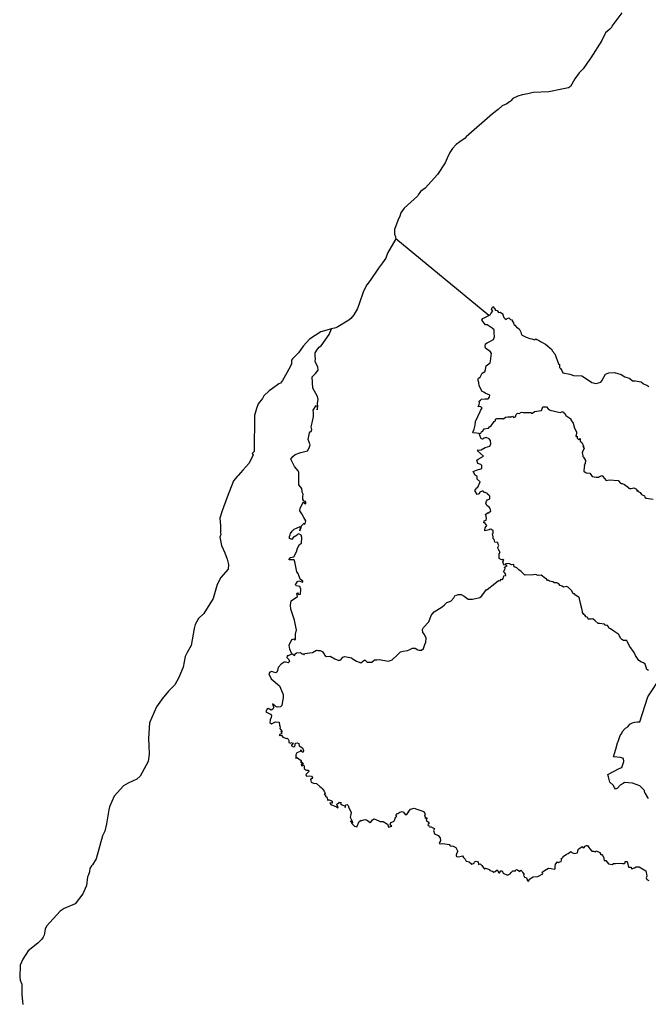
# Model space of a CAD drawing. Extents: x 355419 to 909649, y -1498176 to -574239.
# Drawn here: x 395435 to 497427, y -1129256 to -969453 of the extents above; entities that cross this region are included whole.
import ezdxf

# ---------------------------------------------------------------- set-up
doc = ezdxf.new("R2010")
doc.units = 0

msp = doc.modelspace()

# ---------------------------------------------------------------- linework, layer by layer
at = {"layer": '0MCP139C'}
msp.add_line((471538.38, -1017455.81), (456469.5, -1005021.56), dxfattribs=at)
for points in [[(493127, -968346.5), (491486.13, -970477.44), (491455.59, -970705.63), (491191.88, -970983.44), (490458.94, -971581.56), (490398.31, -971814.31), (489899.84, -972825), (488109.72, -975639.56), (487951.47, -975883.56), (486863.34, -977423.88), (486189.5, -978085.5), (485484.16, -979043.13), (484807, -980322.63), (484471.97, -980511.5), (483411.34, -980743.5), (481308.25, -981160), (478751.84, -981264), (477891.41, -981481), (476976.56, -981654.69), (476273.88, -981853.75), (475473.38, -982262.44), (475106, -982624.25), (475027.22, -982718.63), (474927.5, -982787.81), (474451.84, -983117.75), (473719.97, -983442), (473052.16, -984018.25), (472124.78, -984751.75), (467882.34, -988441.88), (467731.91, -988658.38), (466835.94, -989281.75), (466237.28, -989735.75), (465663.69, -990368.44), (465205.28, -990990.13), (464815.09, -991926.63), (464489.94, -992675.63), (463236.47, -994587.44), (461244.06, -996783), (460446.81, -997314.69), (460093.53, -997867.88), (460050.34, -997972.81), (459971.84, -998109.69), (457824.59, -1000048.38), (457294.53, -1000825), (457100.91, -1001365.75), (456774.03, -1002031), (456244.34, -1003478.06), (456263.88, -1004274.19), (456423.34, -1004709.88), (456469.5, -1005021.56)], [(456469.5, -1005021.56), (455090.63, -1007370.69), (454825.38, -1008146.88), (454320.44, -1008898.5), (453639.47, -1009804.38), (452276.41, -1011776.75), (451739.19, -1012490.5), (451204.84, -1013513.06), (450510.72, -1015591.31), (450228.16, -1016334.75), (449651.5, -1017329.31), (449139.88, -1017947.75), (448857.94, -1018244.19), (447063.75, -1019308.94), (446750.44, -1019441.94), (446043.38, -1019611.38)], [(471538.38, -1017455.81), (471763.91, -1017366.5), (471887.84, -1017149), (472187.97, -1016752.19), (471980.16, -1016451.56), (472129.78, -1016136.44), (472208.31, -1015983.88), (472463.28, -1016327.5), (472651.38, -1016592.75), (472883.28, -1016659.94), (473103.59, -1016960.63), (473378.59, -1016940.31), (473806.5, -1017210.06), (473805.66, -1017330.63), (474009.81, -1017799.38), (474175.97, -1017981.56), (474349.78, -1018138.69), (474541.03, -1017941.88), (474799, -1017856.19), (475052.09, -1018114.38), (475314.19, -1018154.19), (475337.91, -1018337.75), (475528.25, -1018633.13), (475596.25, -1018915), (475785.16, -1019057.19), (476053.06, -1019338.19), (476468.16, -1019653.06), (476759.47, -1020162.75), (476836.5, -1020580.31), (477185.03, -1020768.94), (477376.81, -1020855.94), (477613.5, -1020953.38), (478186.5, -1021199.19), (478523.66, -1021224.63), (479032.25, -1021392.06), (479183.19, -1021242.69), (479324.94, -1021344.31), (479619.06, -1021444.69), (479954.69, -1021688.5), (480743.94, -1022096.94), (481777.19, -1022984.56), (481843.34, -1023170.94), (482239.5, -1023691.56), (482847.94, -1025291.44), (483006.81, -1025440.94), (483011.22, -1025883.06), (483169.84, -1026065.19), (483389.81, -1026408.63), (483534.72, -1026766.44), (484682.53, -1026989.44), (484859.75, -1027016.06), (485283.25, -1027197.94), (486617.03, -1027271.81), (487390.66, -1027760.5), (488268.47, -1028363.13), (488992.16, -1028489.69), (489710.72, -1028284.75), (489869.56, -1028080.13), (490459.59, -1026964.81), (491033.06, -1026781.25), (491940.69, -1026690.88), (493035.16, -1027036.56), (493622.19, -1027410.63), (494345.31, -1027620.13), (494409.47, -1027687.19), (494854.97, -1028046.56), (495269, -1028080.81), (496251.25, -1028210.94), (496622.25, -1028563.44), (497191.94, -1028762.31), (497529.41, -1028971.5)], [(469999.09, -1036640.75), (469570, -1036544.25), (468950.69, -1036486.25), (468994.72, -1036270.69), (469194.5, -1035933.38), (469346.75, -1035256.56), (469393.41, -1034669.38), (470167.25, -1033018.44), (470274.03, -1032758.19), (470483.09, -1032526.38), (470257.25, -1032306), (469780.34, -1032254.31), (469956.28, -1032107.63), (470034.44, -1031658.75), (470003.88, -1031384.75), (470180.22, -1031185.31), (470343.66, -1031043.56), (470956.34, -1030973.38), (471426.13, -1030972.25), (471672.63, -1030743.31), (471710.06, -1030394.56), (470947.75, -1030069.25), (470724.06, -1029896.63), (470467.53, -1029778.94), (469996.66, -1028868.44), (469945.63, -1028310.5), (469832.81, -1028005.75), (469817.38, -1027716.75), (469873.06, -1027611.75), (470129.03, -1027458.19), (470458.41, -1026813.06), (470729.47, -1026644.56), (470887.34, -1026583.06), (470989.78, -1026229.88), (471126.28, -1025650.88), (471774.56, -1025136.44), (471866.34, -1024521.94), (471937.84, -1023947.44), (472004.94, -1023644.13), (471822.19, -1023338.75), (471031.53, -1022772.19), (470936.13, -1022477.56), (470991.47, -1022068.69), (471272.53, -1021895.25), (471741.25, -1021688.19), (472293.22, -1021371.31), (472488.66, -1020933.44), (472413.25, -1020284.94), (472429.28, -1019775.25), (472068.81, -1019513.56), (471282.78, -1018997.31), (471005.56, -1018974.94), (470418.78, -1018196.56), (470583.06, -1017926.69), (471538.38, -1017455.81)], [(446043.38, -1019611.38), (444286.78, -1020104.44), (442481.66, -1021297.13), (441431.59, -1022435.75), (440666.63, -1023546.63), (439697.69, -1024517.69), (439554.59, -1024735.19), (439519.25, -1025386.44), (439114.28, -1026193.69), (438780.25, -1026777), (438096.88, -1028038.81), (437738.31, -1028434.06), (437475.47, -1028548.75), (436427.16, -1029290.75), (435887.28, -1029685.5), (435065.06, -1030490.75), (434821.28, -1030958.94), (434129, -1031802), (433842, -1032545.81), (433543.91, -1033710.75), (433465.94, -1039556.5), (433160.13, -1039839), (433296.94, -1040107.56), (432585.59, -1041502.06), (431625.09, -1042557.5), (430892.66, -1043407.94), (430722.19, -1043567.94), (430132.63, -1044298.44), (429120.25, -1046947.94), (428281.47, -1049181.75), (427890.75, -1050331.38), (428034.97, -1051529.88), (428019.38, -1052769.88), (428054.44, -1052992), (427892.06, -1053416.63), (428200.03, -1054803.63), (428733.41, -1055986.5), (429119.97, -1057025.25), (429338.56, -1057859.25), (429238.5, -1058623.38), (428068.69, -1059994.13), (427452.38, -1061121), (426847.78, -1063373.75), (425314.94, -1065841.75), (424465.66, -1066651.88), (423878.22, -1067608.5), (423730.5, -1068265.88), (423262.28, -1071001.5), (422608, -1072142.5), (422282.81, -1072790.88), (421937.31, -1074539.38), (421230.91, -1076204.25), (420627.66, -1077409.13), (419570.28, -1078450.5), (418844.16, -1079341.13), (418708.94, -1079453.63), (417634.91, -1080999.63), (416489.56, -1083574), (416335.53, -1086123), (416362.53, -1087226.5), (416439.5, -1088657.75), (416268.75, -1089872.38), (415000.03, -1092255.5), (414443.69, -1092725.25), (413013.13, -1093345.88), (412267.56, -1093773.63), (410779.41, -1095473.38), (410025.78, -1097219.88), (409879.88, -1097683.75), (409544.44, -1099952.13), (409273.97, -1101146.88), (408857.81, -1101933.75), (407825.69, -1105643.25), (407272.69, -1106610.5), (407083.53, -1106782), (406823.75, -1107193.13), (406763.59, -1107672.75), (406776.69, -1107776.13), (406606.72, -1108255.75), (406430.19, -1108558.88), (406279.91, -1109984.63), (405666.41, -1111350.75), (404445.19, -1112957.25), (402675.91, -1113727.88), (401988.28, -1114143), (399762.34, -1116583.88), (399549.34, -1117042.25), (399431.47, -1118050.5), (399236.97, -1118384), (399005.94, -1118678.75), (398365.06, -1119306), (396824.28, -1120598.63), (395968.63, -1121930.13), (395485.53, -1122920.75), (395434.88, -1124849.38), (395508.56, -1125355.88), (395771.06, -1126008.25), (395802.22, -1127693.13), (395958.47, -1129291.25)], [(439664.28, -1072389.25), (439550.31, -1072256.38), (439261.47, -1071642.38), (439157.88, -1070959.25), (439582.59, -1070073), (439938.06, -1069952), (440012.13, -1070108), (440207.34, -1070051.25), (440209.78, -1069170.38), (440328.59, -1068475.75), (440246.5, -1067965.88), (440047.5, -1066918.25), (439438, -1065102.88), (439374.06, -1064467.5), (439455.44, -1063765.13), (440517.78, -1063089.25), (440416.41, -1062585.75), (440489.56, -1062463.13), (440675.31, -1062757.75), (441007.84, -1062711.88), (441047.38, -1061891.38), (440862.38, -1061463.75), (440610.34, -1061404.63), (440276.06, -1061315), (440182.19, -1061118.75), (440328.44, -1060878.5), (440519.72, -1060628.63), (440732.56, -1060544.38), (441189.41, -1060694.5), (441364.25, -1060721.75), (441366.97, -1060577.88), (440926.38, -1060281.88), (440639.28, -1059339.13), (440383.56, -1059046.63), (440097.47, -1057461.5), (439956.94, -1057121.88), (439183.38, -1057095.63), (439189.38, -1056844.75), (439379.44, -1056729.75), (439922.19, -1056622.25), (440326.53, -1055793.63), (440534.53, -1055222.5), (440857.75, -1054604.25), (441141.22, -1054395), (441223.72, -1053476.75), (441123.91, -1053135.38), (440720, -1052874), (440506.78, -1052982.75), (440429.38, -1053115.88), (439819.34, -1053517.13), (439597.97, -1053792), (439375.97, -1053720.5), (439228.16, -1053663.88), (439201.19, -1053358), (439313.63, -1053067.5), (439393.16, -1052852.63), (439668.5, -1052448.25), (439960.75, -1052121.88), (440936.03, -1051683.38), (440875.69, -1052423.5), (441092.22, -1051857.88), (441158.97, -1051612.5), (441609.59, -1051156.88), (441573.25, -1051344.88), (441734.16, -1051210.63), (441862.16, -1050787.38), (441526.06, -1050267.38), (441188.06, -1049661.88), (440909.44, -1049139.88), (440929.81, -1048743.25), (441484.66, -1047693.56), (441657.5, -1047981.25), (441862.22, -1048010.63), (441869.06, -1047754.56), (441819.84, -1047648.69), (441570.31, -1047598.88), (441359.97, -1047310.88), (441355.38, -1046906.63), (441401.13, -1046450.06), (441258.31, -1046157.63), (441254.19, -1046032.06), (441217.84, -1045527.06), (440699.72, -1044947.75), (440734.41, -1042896.81), (440615.91, -1042692.44), (440001.19, -1041989.31), (439452.38, -1040804.63), (439758.09, -1040337.75), (440147.81, -1040007.13), (441064.69, -1039698.5), (442126.5, -1039432.5), (442417.03, -1038946.69), (442548.03, -1038445.69), (442256.84, -1037575.75), (442467, -1036489.19), (442613.34, -1036294.56), (442750.63, -1036315.81), (442815.56, -1035969.88), (442711.34, -1035517.06), (442905.94, -1034858.38), (443085.47, -1033855.63), (443082.22, -1033255.56), (443027.63, -1032850.88), (443552.88, -1032079.44), (443697.53, -1032120.88), (443720.38, -1032776.31), (443831.63, -1032242.5), (443743.09, -1031684.38), (443857.31, -1031082.75), (443768.28, -1030597.44), (442988.09, -1029250.19), (442903.53, -1027421.69), (443424.59, -1026886.25), (443843.31, -1026334.81), (443832.16, -1025787.44), (443417.16, -1025101.06), (443399.03, -1024911.31), (443431.56, -1024473.5), (443379.66, -1024031.19), (443355.75, -1023523.88), (443774.88, -1022909.69), (444084.72, -1022558.25), (444350.94, -1022367.19), (445628.25, -1020534.88), (446043.38, -1019611.38)], [(469999.09, -1036640.75), (470257.16, -1036542.5), (470399.16, -1036254.88), (470536.44, -1036278.63), (470806.78, -1035856.56), (471472.16, -1035761.63), (471673.78, -1035519.75), (471909.91, -1035343.44), (472436.81, -1034687.38), (472652.53, -1034571.19), (472642.16, -1034274.75), (472837.63, -1034196.06), (473364.84, -1034198), (473542.56, -1034154.25), (473789.66, -1034196.5), (473939.25, -1034243), (474263.75, -1033936.81), (474608.94, -1033889.5), (474988.44, -1033932.88), (475093.03, -1033981.44), (475416.84, -1033775.75), (475572.69, -1033998.06), (475855.88, -1033882.38), (475973.28, -1033531.75), (476197.16, -1033322.69), (476474.03, -1033390.31), (476832.97, -1033164.81), (477137.34, -1033230.13), (478446.78, -1033218.5), (478495.97, -1033329.44), (478650.84, -1033335.75), (478965.41, -1033019.44), (480070.97, -1032862.94), (480297.44, -1032284.75), (480931.97, -1032305.13), (481172.22, -1032608.5), (481493.16, -1032804.56), (483119.56, -1033189.94), (483377.75, -1033074.06), (483679.97, -1033094.19), (483750.41, -1033381.06), (483919.84, -1033445.31), (484025.38, -1033714.88), (484848.78, -1034229.13), (484870.13, -1034392.56), (485215.94, -1034955.56), (485460.06, -1035763.81), (485760.94, -1036321.44), (485786.63, -1036575.31), (485680.94, -1037031.5), (485762.56, -1037150.25), (485890.72, -1037045.88), (485898.31, -1037384.94), (486086.88, -1037572.44), (486365.09, -1037451.69), (486359.84, -1037835.94), (486665.59, -1038057), (486970.69, -1038722.63), (486808.13, -1038746.38), (486948.75, -1038933.56), (487014.5, -1039021.06), (486739.59, -1039594.69), (486703.34, -1039770.25), (486785.38, -1040182.81), (486804.34, -1040326.13), (486923.19, -1040475.31), (487251.69, -1041010.56), (487183.44, -1041474.63), (487006.97, -1041691.63), (487058.22, -1041862.88), (487034.25, -1042068.63), (486989.66, -1042713.75), (487367.44, -1042995.75), (487949.09, -1043071), (488104.94, -1043288.31), (488327.75, -1043574), (488958.94, -1043712.44), (489093.75, -1043726.19), (489338.66, -1043720.75), (489499.53, -1043588.94), (489960.44, -1043424.63), (490069.09, -1043603.81), (490614.06, -1044266.5), (491087.06, -1044160), (492553.06, -1044255.31), (492894.75, -1044687.75), (493044.44, -1044719.13), (493211.81, -1044725.56), (493585.31, -1044904.56), (494201.13, -1045376.81), (494213.81, -1045501.94), (494388.5, -1045547), (494628.06, -1045554.44), (494848.5, -1045476.31), (495065.91, -1045453.38), (495503.28, -1045651.06), (495612.25, -1045993.44), (495773.19, -1045872.06), (495893.69, -1046056.5), (496121.78, -1046214.38), (496303.38, -1046529.94), (496785.78, -1046717.94), (496848.25, -1046964.56), (497091.28, -1047125.13), (498210.84, -1047251.81)], [(474265.34, -1057916.88), (474117.22, -1058000.88), (473921.09, -1057773.88), (473840.5, -1057442.13), (473979.38, -1057174.25), (473842.44, -1057090.63), (473594.94, -1057119.38), (473213.88, -1056909), (473245.44, -1056168.63), (473366.66, -1055928.25), (473042.81, -1055306.5), (472994.03, -1055092.75), (473172.91, -1054817.63), (473074.34, -1054566), (473003.41, -1054294.5), (472541.44, -1054256.88), (472398.03, -1053830.63), (472259.88, -1053655), (472255, -1053534.38), (472254.47, -1053397), (472153.84, -1052892), (472262.16, -1052772.38), (472239.81, -1052408), (472008.94, -1052197.63), (471771.94, -1052147.88), (471621.16, -1052264.63), (470888, -1052404), (470881.34, -1052288.38), (470958.88, -1051930), (471224, -1051550.5), (470885.03, -1051088), (470750.06, -1051091.88), (470809.88, -1050766), (471097.75, -1050695.63), (471199.84, -1050402.63), (471129.88, -1050055.5), (470994.63, -1049753), (471338.72, -1049507.25), (471601.19, -1049497), (471599.5, -1049384), (471855.69, -1049202.75), (471793.78, -1048777.88), (471605.34, -1048570.38), (471247.38, -1048313.69), (471057.66, -1047940.38), (471200.06, -1047600.06), (471339.09, -1047377.75), (471704.94, -1047235.19), (471728.19, -1046783.38), (471554.59, -1046598.56), (471335.78, -1046448.5), (471344.09, -1046335.63), (470962.97, -1046169.13), (470755.56, -1046169.88), (470614.34, -1046000.44), (470489.75, -1045951.63), (470078.66, -1046134), (469961.84, -1046391.63), (469651.06, -1046519.63), (469263.41, -1045870.94), (469601.53, -1045414.25), (469764.72, -1045310.13), (470152.97, -1044482.19), (469641.53, -1044018.31), (469682.16, -1043581.69), (469356.19, -1043390.63), (469018.28, -1042772.5), (469556.91, -1042581.19), (470408.34, -1042319.69), (470424.56, -1041799.94), (470235.91, -1041627.63), (469752.28, -1041465.31), (469628.5, -1040957), (469799.84, -1040755), (470705.22, -1040293.06), (469739.53, -1039405.94), (469810.59, -1039250.88), (469994.94, -1039330.31), (470290.31, -1039259.94), (470972.78, -1038866.44), (471721.19, -1038689.44), (471873.78, -1038314), (471800.53, -1037723.25), (471627.53, -1037453.06), (471116.56, -1037273), (470818.59, -1037360.88), (470537.41, -1037544.31), (470317.78, -1037504.81), (469999.09, -1036640.75)], [(497480.25, -1075103), (497163.56, -1074894), (497089.16, -1074561.25), (496939.75, -1074076.63), (496648.25, -1073858), (496322.59, -1073736.63), (495881.94, -1073462.5), (495325.41, -1072644.13), (495136.25, -1072143.75), (494422.28, -1071166.88), (493963.94, -1070282), (493924.53, -1070186), (493419.81, -1070210.75), (493146.09, -1070021), (492972.09, -1069866.88), (492603.63, -1069199.5), (492476.56, -1069136), (491811.94, -1068715.63), (491291.97, -1068338.75), (491065.03, -1068267.25), (490951.59, -1068005.5), (490785.44, -1067791.13), (490406.22, -1067703.75), (490324.5, -1067572.75), (489503.31, -1067447.88), (489293.44, -1067454.25), (488821.38, -1066997.25), (488435.97, -1066671.25), (488168.28, -1066745.13), (487968.44, -1066744), (487651.13, -1066754.88), (487592.63, -1066493.5), (487353.56, -1066359.13), (487130.22, -1066091.75), (486993.5, -1065973), (486767.78, -1065683.13), (486758.75, -1065512.25), (486669.03, -1065027.25), (486418.75, -1064214.88), (486219.63, -1063184.5), (486040.16, -1063113.25), (485621.91, -1062857.38), (485433.25, -1062638), (485250.94, -1062624.38), (484996.22, -1062163.63), (484489.75, -1061593.5), (484140.81, -1061451), (483648.19, -1061541.25), (483426.63, -1061397), (483115.13, -1061262.25), (482899.25, -1061000), (482580.34, -1060840.13), (482400.56, -1060826.63), (482215.53, -1060860.75), (481941.53, -1060713.75), (481407.78, -1060560.25), (481258.28, -1060489.13), (481048.69, -1060445.38), (480890.09, -1060208.5), (480740.59, -1060139.88), (480059.16, -1059589), (479558.97, -1059686.75), (479140.31, -1059498.75), (478495.16, -1059610.75), (477558.75, -1059535.5), (477378.63, -1059582.25), (476802.13, -1059026.88), (476393.97, -1058746), (476091.06, -1058403), (475674.69, -1058260.25), (475634.44, -1057853.25), (475206.88, -1057921.25), (474808.41, -1057698.25), (474283.25, -1057790.88), (474265.34, -1057916.88)], [(439664.28, -1072389.25), (440092.84, -1072640.88), (440146.75, -1072382.63), (440369.94, -1072238.25), (441022.34, -1072184), (441231.25, -1072355.88), (441428.44, -1072387), (441592.59, -1072521), (441706.16, -1072323.25), (442938.75, -1072169.38), (443575.63, -1071771.25), (443830, -1071850.38), (444162.44, -1071827.13), (444533.66, -1072014.88), (444811.38, -1072390.38), (444917.41, -1072639.38), (445233.78, -1072801.75), (445793.56, -1072777.25), (446105.06, -1072924.5), (446316.84, -1073026), (446588.28, -1073185.63), (447222.66, -1073445.13), (447519.44, -1073321.13), (447869.06, -1072906.38), (448186.78, -1072830.38), (449279.94, -1073034.63), (449548.75, -1073216.75), (450091.53, -1073548.5), (450338.06, -1073692.88), (450772.09, -1073813.25), (451070.47, -1073626.63), (451341.44, -1073427.25), (451478.84, -1073425.5), (451809.59, -1073700.88), (452561.41, -1073737.63), (452998.34, -1073343.38), (453380.66, -1073333), (453733, -1073319.75), (455265.72, -1073551.5), (455886.53, -1073334), (456727.88, -1072555.38), (457197.91, -1072048.38), (457675.88, -1071915.38), (458355.81, -1071846.38), (458638.84, -1071717.38), (459165.03, -1071444.13), (459587.06, -1071476.5), (460028, -1071702.25), (460229.94, -1071778.63), (460612.19, -1071780.75), (460933.38, -1071531.5), (461142.03, -1070857.38), (461309.13, -1070464.13), (461377.66, -1069824.38), (461088.66, -1069237.88), (460825.78, -1068890.13), (460803.53, -1068400.5), (460977.63, -1068100.13), (461837.16, -1067183.5), (462202.53, -1066178.88), (462376.13, -1065961.5), (462665.75, -1065546.25), (463999.44, -1064725), (464353.34, -1064433.25), (464762.66, -1064053.88), (465401.13, -1063803.75), (465878.56, -1063306.75), (466062.78, -1062973.88), (466596.13, -1062755.75), (467045.75, -1062765.75), (467569.06, -1063004.5), (468200.88, -1063502.38), (468915.44, -1063491.13), (469863.41, -1063290.38), (470075.97, -1063253.88), (470394.88, -1062956.88), (471160, -1061939.13), (471304.97, -1061927.38), (472541.91, -1060970), (473094.34, -1060458.25), (473401.31, -1060517.63), (473527.72, -1060244.63), (473787.13, -1060318.88), (473875.59, -1060133.5), (473965.31, -1059717.25), (474302.84, -1059671.38), (474274.31, -1059407.63), (473922.06, -1058956.38), (474133.16, -1058729), (474194.56, -1058468.25), (474022.88, -1058344.25), (474509.34, -1058018), (474265.34, -1057916.88)], [(439664.28, -1072389.25), (439319.41, -1072559.88), (439010.28, -1072707), (438847.72, -1072714.13), (438794.56, -1072959.13), (438986.03, -1073170.25), (439114.78, -1073288), (439192.81, -1073624.75), (438975.06, -1073829.75), (438583.81, -1073746), (438328.66, -1073742.75), (437859, -1074038.75), (437396.5, -1074566), (437289.5, -1075083.75), (437150.91, -1075344.5), (436978.47, -1075462.88), (436625.22, -1075355.25), (436367.66, -1075241.38), (436027.75, -1075334.25), (435845.75, -1075631.63), (436210.09, -1076433.88), (437577.34, -1077575.38), (438161.06, -1078952.88), (438188.28, -1079508.88), (438083.5, -1080036.63), (437951.97, -1080749.88), (437743.78, -1080988.88), (437194.28, -1081056.88), (436908.41, -1080869.5), (436456.56, -1080500), (436576.72, -1080821.88), (436622.47, -1081116.88), (436529.72, -1081340.88), (436260.88, -1081498.13), (435966.19, -1081365.88), (435748.81, -1081245.38), (435520.44, -1081383.5), (435361.38, -1081771.88), (436130.72, -1082151), (436297.94, -1082386), (436232.41, -1082731.25), (436066.56, -1083086.88), (436011.75, -1083510.25), (436306.5, -1083748.13), (436954.97, -1083403.38), (437517, -1083441.25), (437582.47, -1083965.38), (437717.75, -1084282.5), (437655.88, -1084469.63), (437970.69, -1084921.38), (437949.75, -1085069.25), (437818.84, -1084995.88), (437944.19, -1085310.38), (437525.91, -1085547.13), (437684.59, -1085608.5), (437910.88, -1085560.88), (438115.34, -1085914.75), (438729.34, -1086112.75), (438829.81, -1086080.88), (438986.22, -1086212.75), (439089.75, -1086459.38), (439105.47, -1086768.13), (439347.13, -1086889.88), (439400.44, -1086739.63), (439796.88, -1086887.38), (439693.31, -1087077.63), (439482.41, -1087259.63), (439873.53, -1087457.63), (440081.03, -1087433.63), (440166.59, -1086897), (440454.25, -1086840.88), (440728.56, -1086930.25), (440783.94, -1087292), (441341.72, -1087616.25), (441489.22, -1088036.25), (441445.16, -1088309.63), (441250.06, -1088348.63), (441161.88, -1088044.5), (440984.81, -1087985.75), (440931.06, -1088208.88), (440377.44, -1088461.75), (440260.88, -1088744.75), (440227.34, -1089359.5), (440368.59, -1089131.88), (441112.47, -1089678.13), (441099.03, -1089841.25), (440971.03, -1089945.88), (441235.69, -1089975), (441448.69, -1090297.38), (441226.53, -1090261), (441111.59, -1090265.38), (441224.69, -1090582.25), (441448, -1090415.38), (441604.59, -1090556.75), (441569.69, -1090978.25), (441843.09, -1091225.75), (442030.25, -1091264.38), (442310.16, -1091251), (442351.34, -1091474.63), (441863.94, -1091941.13), (441962.28, -1092212.75), (442412.38, -1092152.5), (442769.09, -1092247.38), (442940.25, -1092464.25), (442904.09, -1092664.88), (442714.47, -1092621.13), (442631.25, -1092751.13), (442720.94, -1093226), (443127.25, -1093388.88), (443606.78, -1093419.25), (444146.19, -1093896.63), (444367.56, -1094068.5), (444499, -1094234.88), (444843.84, -1094656), (445004, -1095043.38), (444840.75, -1095185.63), (445050.16, -1095269.5), (445071.13, -1095528.25), (445238.63, -1095509), (445299.38, -1095803), (445363, -1096034.38), (445419.72, -1096160.13), (445557.88, -1096032.88), (446131.03, -1096289.63), (446121.63, -1096615.88), (445737.34, -1096535.88), (445943.13, -1096805.63), (446837.91, -1097179.63), (447089.13, -1097369.25), (446877.72, -1096778.25), (447054.81, -1096689.88), (447205.97, -1096614.5), (447324.25, -1096469.5), (447573.75, -1096528.63), (447490.19, -1096719), (447756.5, -1096891.13), (447848.84, -1096909.25), (448192.75, -1097059.25), (448248.75, -1097313.13), (448376.19, -1096882), (448566.5, -1096805.38), (448735.28, -1096994.5), (448820.5, -1097379), (449218.84, -1098049), (449136.41, -1098470.13), (449041.72, -1098858.63), (449204.53, -1099211), (449372.22, -1099591), (449447.97, -1099882.5), (449122.94, -1099494.13), (449310.34, -1099919.38), (449762.44, -1100366.25), (450129.22, -1100448.63), (450501.66, -1099567.25), (450822.69, -1099355.63), (450789.41, -1099488.5), (451262.69, -1099308), (451557.81, -1099251.88), (451869.13, -1099424.38), (452297.06, -1099730.5), (452414.75, -1099680.88), (452639.03, -1099355.88), (452874.91, -1099176.5), (453211.72, -1099261.25), (453813.44, -1099538.25), (453944.34, -1099586.63), (454391.41, -1099611.75), (455123.44, -1100035.13), (455172.81, -1100138.25), (455268, -1100522.88), (455833.53, -1100367.88), (455520.06, -1100140.25), (455644.66, -1099772), (456060.5, -1099581), (456233.69, -1099446.5), (456358.47, -1099043), (456627.63, -1098728.25), (456483.91, -1098524.13), (456677.69, -1098284.25), (456804.94, -1098312.63), (457121.22, -1098058.38), (457511.5, -1097965.13), (457720.63, -1098089.25), (457983.44, -1098437.13), (458240.72, -1098446.13), (458684.09, -1097821.13), (458832.78, -1097596), (459423.38, -1097428.63), (459864.78, -1097564.13), (461006.63, -1097979.75), (461065.78, -1098113.13), (461204.34, -1098344.88), (461098.34, -1098527.5), (461241.25, -1098869.75), (461247.25, -1099125.88), (461370.66, -1098955.75), (461499.69, -1099109.63), (461410.69, -1099372.75), (461813.13, -1099766.63), (461791.88, -1099982.38), (461633.81, -1100096.88), (461702.78, -1100260.5), (461914.91, -1100301.88), (461966.19, -1100508), (462243.66, -1100476.88), (462348.19, -1100550.38), (462719.34, -1100735.63), (462638.19, -1100941), (462585, -1101063.75), (462746.84, -1101584.25), (463349.72, -1101876.38), (463674.94, -1102227.13), (463724.47, -1102727), (463572.91, -1103007.25), (463484.63, -1103152.38), (463674.28, -1103186.13), (463969.34, -1103142.63), (465225.09, -1103297.88), (465164.41, -1103423), (465351.03, -1103549.63), (465475.75, -1103580.38), (465668.34, -1103538.75), (466201.38, -1103815.5), (466532.25, -1104477.63), (466421.94, -1104542.25), (466229.22, -1105025.63), (466253.22, -1105191.38), (466492.25, -1105330.88), (466862.38, -1105262.63), (467295.22, -1105154.75), (467438.38, -1105451.75), (467701.63, -1105716.75), (467897.16, -1106026.75), (468368.75, -1106124.75), (468778.72, -1106506.25), (469149.38, -1106352.63), (469225.56, -1106142.25), (469503.44, -1106043.38), (469840.25, -1106120.63), (469865.16, -1106560.13), (470130.56, -1106458.63), (470418.91, -1106703.75), (470827.59, -1107303.63), (471008.44, -1107136.5), (471633.97, -1107393.63), (471707.94, -1107559.63), (472149.63, -1107642.5), (472371.06, -1107799.5), (472596.44, -1107710.38), (472885.31, -1107440.88), (473149.97, -1107891.75), (473309.75, -1107907.75), (473518.81, -1107620.25), (473726.31, -1107591.25), (473812.09, -1107875.5), (473881.5, -1107968.75), (474566.59, -1108291.5), (474987.53, -1108083), (475188.59, -1107878.38), (475445.16, -1107586), (475724.78, -1107612.75), (475879.63, -1107618.63), (476003.41, -1107390.88), (476225.5, -1107432.38), (476439.31, -1107604.25), (476601.09, -1107705.63), (476719.75, -1107497.88), (476973.44, -1107690.13), (477022.63, -1107818.5), (477272.66, -1108209), (477154.72, -1108293.75), (477345.19, -1108613.63), (477646.66, -1108751), (477787.19, -1109004.5), (477767.75, -1109125.25), (477987.38, -1109259.5), (478176.09, -1109005.88), (478210.38, -1108899.75), (478771.91, -1108571.63), (479524.06, -1108538.25), (480303.69, -1108080.75), (480213, -1107784), (480574.06, -1107562.5), (481251.06, -1107142.13), (481677.66, -1107240), (482136.78, -1107333), (482289.63, -1107256), (482294.16, -1106907), (482388.81, -1106533.5), (482696, -1106126), (482830.31, -1106224.63), (483093.13, -1106135.75), (483300.94, -1106056.63), (483351.94, -1105883.63), (483331.47, -1105542.13), (483541.72, -1105470.5), (483590.41, -1105267.38), (484132.19, -1104893.88), (484402.78, -1104762.38), (484844.31, -1104448.5), (485015.72, -1104605.13), (485381.97, -1104775.5), (485959.47, -1104698.38), (486025.13, -1104153.88), (486140.88, -1104014), (486717.59, -1103648.13), (486841.34, -1103844.75), (486998.88, -1103818), (487172.56, -1103598), (487420.69, -1103456.25), (487575.28, -1103504.88), (487803.19, -1103832.63), (487934.56, -1104004), (488286.81, -1104425.38), (488524.13, -1104424.13), (488863.28, -1104526.5), (488896.91, -1104330.88), (489634.66, -1104613.75), (489569, -1104736.38), (489769.66, -1105021.25), (489925.09, -1104929.25), (490014.56, -1105005.13), (490022.97, -1105276.38), (490172.56, -1105324.88), (490288.97, -1105920.63), (490541.31, -1105912), (490942.69, -1106474.25), (491564.31, -1106540.5), (491804.94, -1106403.75), (492082.38, -1106377.75), (492789.56, -1106336.63), (493231.09, -1106419), (493398.09, -1106406.38), (493591.63, -1106419.13), (493664.06, -1106277.25), (493669.78, -1106091.5), (494019.94, -1106079.88), (494206.44, -1106997.13), (494578.44, -1107023.5), (494769.34, -1107255.38), (495203.97, -1107129.75), (495469.66, -1106943.5), (495944.44, -1106951.63), (497045.63, -1107590.75), (497087.22, -1107784.75), (497165.56, -1108454), (497055.81, -1108728.38), (497198.13, -1109024.63), (497536.03, -1109140.88)], [(497441.69, -1095871.13), (497342.47, -1095676), (496952.78, -1095056.38), (496837.06, -1094948.88), (496810.81, -1094581.88), (496651.69, -1094378.13), (496029.13, -1093771.88), (494882.47, -1093384.38), (493588.16, -1093280.5), (493344.81, -1093413.63), (492856.19, -1093677), (492416.16, -1094171.75), (492080.56, -1094318), (491927.03, -1094086.13), (491746.94, -1093696), (491207.75, -1093195.75), (490978.06, -1092313.13), (490870.25, -1091948.5), (492679.28, -1091009.5), (493112.66, -1090798.5), (493443, -1089831.13), (493390.63, -1089381.38), (492894.59, -1089195.25), (491783.5, -1089101.25), (492178, -1087835.5), (492438.66, -1086817.5), (492552.34, -1086594.63), (492885.03, -1085647.38), (493169.78, -1085217), (493205.75, -1085044), (493620.78, -1084520.88), (493729.44, -1084433.25), (494095.84, -1084210.75), (494421.06, -1083769.88), (494836.81, -1083596.75), (495262.19, -1083443.88), (495675.78, -1083396.25), (496030.59, -1083420.25), (497343.22, -1079345.13), (499548.63, -1076016.63)]]:
    msp.add_lwpolyline(points, dxfattribs=at)

doc.saveas('drawing.dxf')
